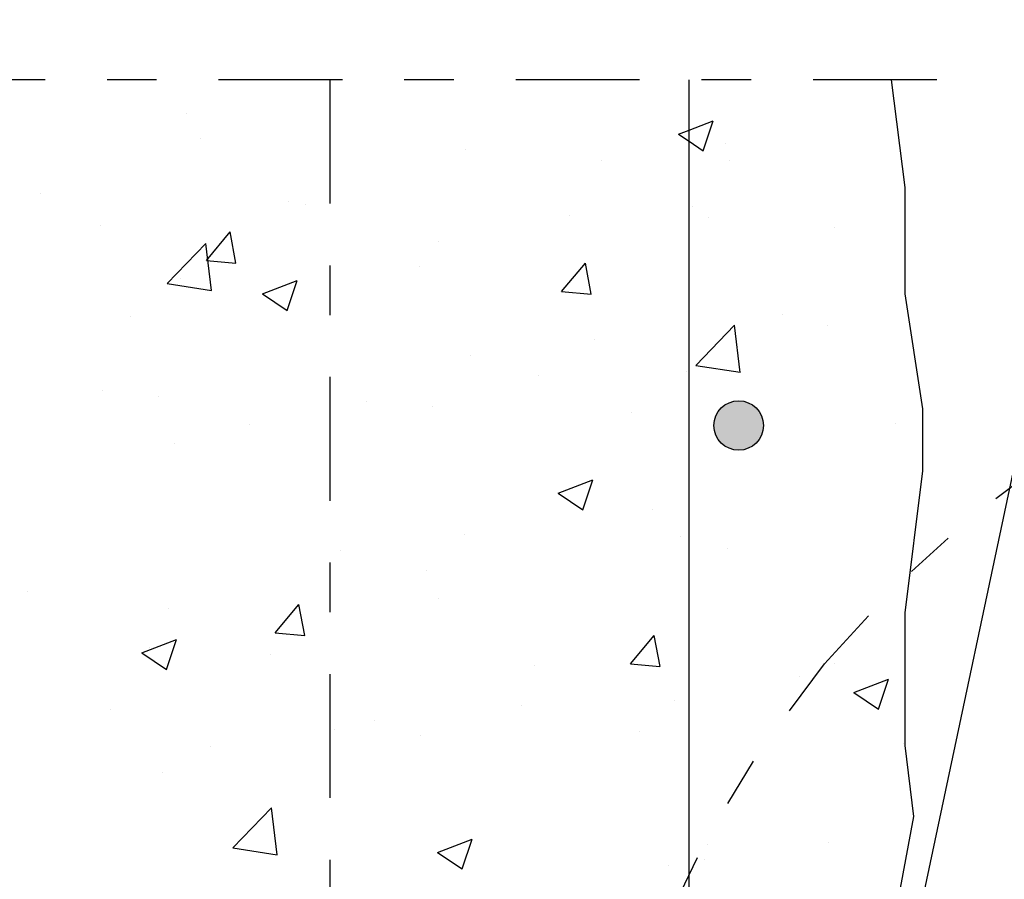
# Model space of a CAD drawing. Units: millimetres. Extents: x 5.7 to 21.6, y 6.5 to 26.2.
# Drawn here: x 10.9 to 12.9, y 20.1 to 21.9 of the extents above; entities that cross this region are included whole.
import ezdxf

# ---------------------------------------------------------------- set-up
doc = ezdxf.new("R2010")
doc.units = ezdxf.units.MM
doc.linetypes.add('DASHDOT', pattern=[0.5, 0.25, -0.125, 0, -0.125])
for name, color, linetype in [('0-CYPE0', 1, 'CONTINUOUS'), ('0-CYPE1', 2, 'CONTINUOUS'), ('0-CYPE2', 4, 'CONTINUOUS'), ('0-CYPE4', 6, 'CONTINUOUS')]:
    doc.layers.add(name, color=color, linetype=linetype)

msp = doc.modelspace()

# ---------------------------------------------------------------- hatches: boundary and pattern name
at = {"layer": '0-CYPE2'}
h = msp.add_hatch(color=256, dxfattribs=at)
edge = h.paths.add_edge_path(flags=0)
edge.add_arc((12.3188, 21.0452), 0.05, 0, 360)

# ---------------------------------------------------------------- linework, layer by layer
at = {"layer": '0-CYPE0'}
for p, q in [((11.2047, 21.6751), (11.2047, 21.6751)), ((12.2473, 21.6001), (12.2676, 21.6605)), ((11.2331, 21.6251), (11.2331, 21.6251)), ((12.1976, 21.6336), (12.2188, 21.6193)), ((12.2188, 21.6193), (12.2473, 21.6001)), ((12.2917, 21.6141), (12.2917, 21.6141)), ((11.7669, 21.6026), (11.7669, 21.6026)), ((12.0414, 21.5812), (12.0414, 21.5812)), ((12.3008, 21.58), (12.3008, 21.58)), ((10.9101, 21.5134), (10.9101, 21.5134)), ((11.4098, 21.498), (11.4098, 21.498)), ((11.444, 21.4908), (11.444, 21.4908)), ((12.2254, 21.4876), (12.2254, 21.4876)), ((11.9778, 21.4683), (11.9778, 21.4683)), ((12.2585, 21.466), (12.2585, 21.466)), ((11.0311, 21.4482), (11.0311, 21.4482)), ((12.5116, 21.4457), (12.5116, 21.4457)), ((11.2442, 21.3786), (11.2924, 21.436)), ((11.3039, 21.3733), (11.2924, 21.436)), ((11.1654, 21.3319), (11.2433, 21.413)), ((11.2543, 21.3181), (11.2433, 21.413)), ((11.712, 21.4172), (11.712, 21.4172)), ((11.2442, 21.3786), (11.3039, 21.3733)), ((11.6753, 21.3659), (11.6753, 21.3659)), ((11.9614, 21.3158), (12.0096, 21.3733)), ((12.0212, 21.3106), (12.0096, 21.3733)), ((11.1654, 21.3319), (11.2543, 21.3181)), ((11.1926, 21.3422), (11.1926, 21.3422)), ((11.3573, 21.3111), (11.4274, 21.338)), ((11.4071, 21.2775), (11.4274, 21.338)), ((11.3573, 21.3111), (11.4071, 21.2776)), ((11.9614, 21.3158), (12.0212, 21.3106)), ((12.4074, 21.2696), (12.4074, 21.2696)), ((11.0921, 21.2658), (11.0921, 21.2658)), ((12.2326, 21.1663), (12.3105, 21.2475)), ((12.3216, 21.1525), (12.3105, 21.2475)), ((12.4981, 21.2465), (12.4981, 21.2465)), ((12.0287, 21.2197), (12.0287, 21.2197)), ((11.7783, 21.1868), (11.7783, 21.1868)), ((12.2133, 21.1547), (12.2133, 21.1547)), ((12.2326, 21.1663), (12.3216, 21.1526)), ((11.9149, 21.1464), (11.9149, 21.1464)), ((11.0342, 21.1168), (11.0342, 21.1168)), ((11.1468, 21.1036), (11.1468, 21.1036)), ((11.568, 21.0943), (11.568, 21.0943)), ((11.6998, 21.0843), (11.6998, 21.0843)), ((12.1018, 21.0717), (12.1018, 21.0717)), ((12.6356, 21.0492), (12.6356, 21.0492)), ((11.3317, 21.0463), (11.3317, 21.0463)), ((11.1804, 21.0093), (11.1804, 21.0093)), ((11.9543, 20.9085), (12.0243, 20.9354)), ((12.004, 20.8749), (12.0243, 20.9354)), ((11.9543, 20.9085), (12.004, 20.8749)), ((12.1443, 20.8752), (12.1443, 20.8752)), ((11.7656, 20.8253), (11.7656, 20.8253)), ((12.2011, 20.8218), (12.2011, 20.8218)), ((11.5152, 20.7924), (11.5152, 20.7924)), ((12.2968, 20.7964), (12.2968, 20.7964)), ((11.6877, 20.7514), (11.6877, 20.7514)), ((10.8837, 20.7092), (10.8837, 20.7092)), ((11.7136, 20.6963), (11.7136, 20.6963)), ((11.1683, 20.6765), (11.1683, 20.6765)), ((11.3829, 20.6264), (11.4311, 20.6838)), ((11.4427, 20.6212), (11.4311, 20.6838)), ((11.114, 20.586), (11.184, 20.6128)), ((11.1638, 20.5524), (11.1841, 20.6128)), ((11.3829, 20.6264), (11.4427, 20.6212)), ((12.1002, 20.5636), (12.1484, 20.6211)), ((12.16, 20.5584), (12.1484, 20.6211)), ((11.1304, 20.5962), (11.1304, 20.5962)), ((11.114, 20.586), (11.1638, 20.5524)), ((11.3732, 20.5833), (11.3732, 20.5833)), ((11.9071, 20.5607), (11.9071, 20.5607)), ((12.1002, 20.5636), (12.1599, 20.5584)), ((12.5128, 20.5639), (12.5128, 20.5639)), ((12.4409, 20.5382), (12.4409, 20.5382)), ((12.5512, 20.5059), (12.6212, 20.5327)), ((12.6009, 20.4723), (12.6212, 20.5327)), ((12.5512, 20.5059), (12.6009, 20.4723)), ((11.0503, 20.4715), (11.0503, 20.4715)), ((11.8813, 20.4808), (11.8813, 20.4808)), ((12.1889, 20.4889), (12.1889, 20.4889)), ((11.5841, 20.4489), (11.5841, 20.4489)), ((11.5025, 20.4309), (11.5025, 20.4309)), ((11.6755, 20.4185), (11.6755, 20.4185)), ((12.1179, 20.4264), (12.1179, 20.4264)), ((11.2522, 20.398), (11.2522, 20.398)), ((12.6517, 20.4038), (12.6517, 20.4038)), ((11.1561, 20.3436), (11.1561, 20.3436)), ((11.298, 20.1922), (11.3759, 20.2734)), ((11.3869, 20.1784), (11.3759, 20.2734)), ((11.7109, 20.1833), (11.781, 20.2102)), ((11.7607, 20.1498), (11.781, 20.2102)), ((12.2555, 20.1997), (12.2555, 20.1997)), ((12.5001, 20.2025), (12.5001, 20.2025)), ((11.298, 20.1922), (11.3869, 20.1784)), ((11.7109, 20.1833), (11.7607, 20.1498)), ((12.1768, 20.1561), (12.1768, 20.1561)), ((12.2497, 20.1695), (12.2497, 20.1695))]:
    msp.add_line(p, q, dxfattribs=at)
msp.add_lwpolyline([(12.1976, 21.6336), (12.2188, 21.6418), (12.2676, 21.6605)], dxfattribs=at)
at = {"layer": '0-CYPE1'}
msp.add_line((13.204, 22.519), (12.5439, 19.4008), dxfattribs=at)
at = {"layer": '0-CYPE1', "linetype": 'DASHDOT'}
for p, q in [((12.7188, 21.7433), (9.6688, 21.7433)), ((11.4938, 21.7433), (11.4938, 16.7952))]:
    msp.add_line(p, q, dxfattribs=at)
msp.add_circle((14.2084, 19.1489), 2.2241, dxfattribs=at)
at = {"layer": '0-CYPE2'}
msp.add_lwpolyline([(12.6188, 19.9665), (12.6725, 20.2559), (12.6546, 20.399), (12.6546, 20.6672), (12.6903, 20.9534), (12.6903, 21.0786), (12.6546, 21.3111), (12.6546, 21.5257), (12.6274, 21.7433)], dxfattribs=at)
msp.add_circle((12.3188, 21.0452), 0.05, dxfattribs=at)
at = {"layer": '0-CYPE4'}
msp.add_line((12.2188, 16.7952), (12.2188, 21.7433), dxfattribs=at)

doc.saveas('drawing.dxf')
